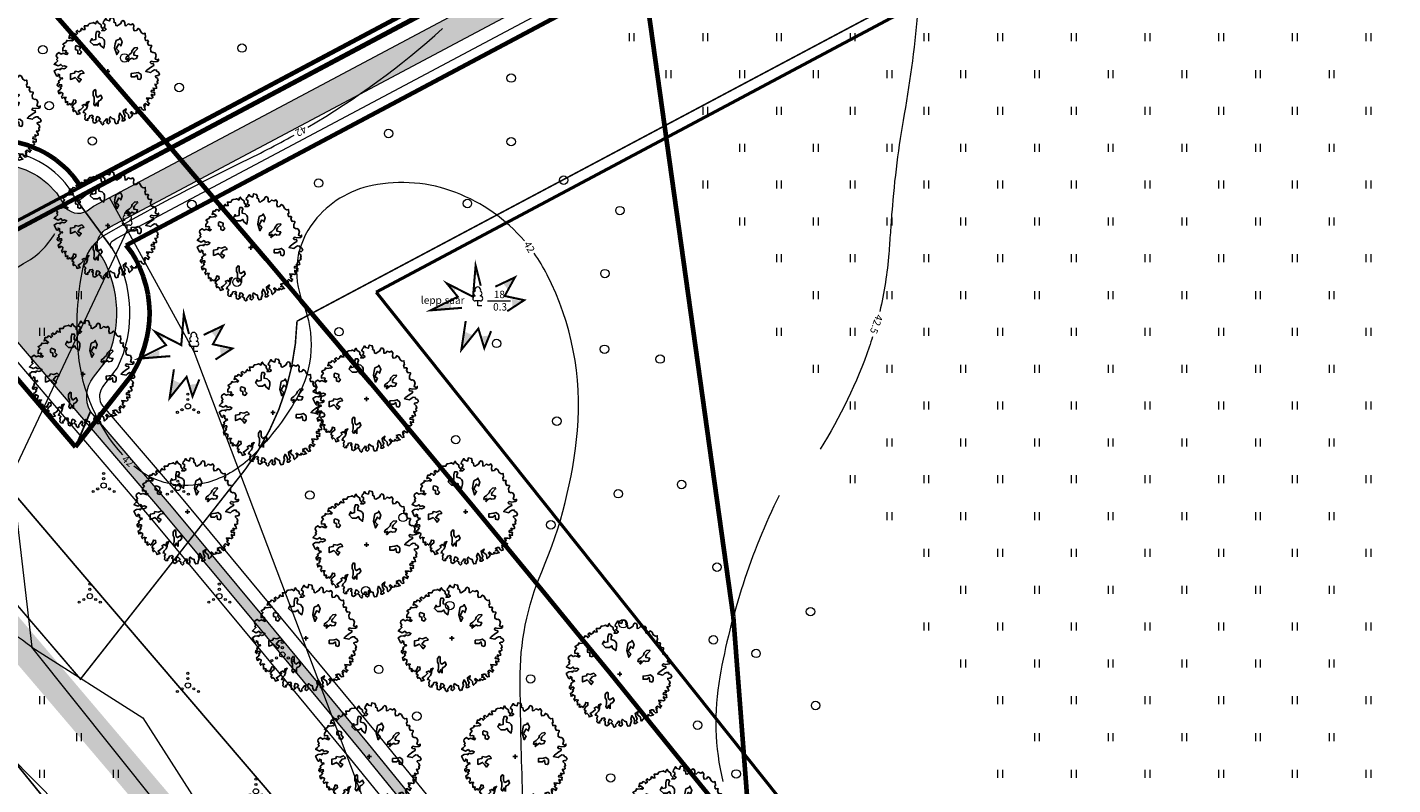
# Model space of a CAD drawing. Units: metres. Extents: x 554553 to 557100, y 6572503 to 6574079.
# Drawn here: x 554878 to 555008, y 6573205 to 6573277 of the extents above; entities that cross this region are included whole.
import ezdxf
from ezdxf.enums import TextEntityAlignment as Align

# ---------------------------------------------------------------- set-up
doc = ezdxf.new("R2010")
doc.units = ezdxf.units.M
doc.header["$LTSCALE"] = 1000
for name, pattern in [('CENTER2', [1.125, 0.75, -0.125, 0.125, -0.125]), ('DASHED', [19.05, 12.7, -6.35]), ('ISOPOHI', [0.2, 0.1, 0.1]), ('KATASTRIPIIR', [0.02, 0.01, 0.01]), ('KOLVIK', [1.25, 0.25, -1]), ('KRIIPS2', [4, 3, -1])]:
    doc.linetypes.add(name, pattern=pattern)
doc.layers.get('0').update_dxf_attribs({"lineweight": 0})
for name, color, linetype in [('ASKASVIT', 82, 'Continuous'), ('B- Krundipiir', 10, 'Continuous'), ('B- KÕRGHALJASTUS', 85, 'Continuous'), ('B- PUURING', 7, 'Continuous'), ('B- Solidvesi', 141, 'Continuous'), ('B- Y-TEED', 7, 'Continuous')]:
    doc.layers.add(name, color=color, linetype=linetype)
for name, color, linetype, lineweight in [('B- 1', 7, 'Continuous', 0), ('B- HALJASTUS', 3, 'Continuous', 9), ('B- Hoonestusala', 106, 'DASHED', 50), ('B- HORISONTAAL', 3, 'Continuous', 9), ('B- KAITSETSOON', 171, 'KRIIPS2', 70), ('B- Kraavikaitsevöönd', 30, 'CENTER2', 70), ('B- Kraavikaitsevöönd15m', 164, 'CENTER2', 70), ('B- PIIR', 18, 'Continuous', 70), ('B- Proj.kraav', 5, 'Continuous', 0), ('B- Proj.kraaviserv', 3, 'Continuous', 0), ('B- puu', 3, 'Continuous', 13), ('B- Solidkõnnitee', 51, 'Continuous', 0), ('KRJ_ol_ol_krundi piirid', 26, 'Continuous', 50)]:
    doc.layers.add(name, color=color, linetype=linetype, lineweight=lineweight)
doc.layers.get('B- KÕRGHALJASTUS').off()
doc.styles.add('romans', font='ROMANS', dxfattribs={"width": 0.75})

# ---------------------------------------------------------------- blocks, each defined once
blk = doc.blocks.new('lehtp1')
at = {"color": 0, "linetype": 'Continuous'}
for p, q in [((0.48, 0.95), (-0.48, 0.95)), ((0, 0), (0, 0.95)), ((0.76, 0), (0, 0))]:
    blk.add_line(p, q, dxfattribs=at)
for centre, radius, start, end in [((-0.34, 2.35), 0.465, 109.0217, 253.1415), ((0, 3.04), 0.554, 332.5799, 207.4201), ((0.34, 2.35), 0.465, 286.8508, 70.9859), ((-0.47, 1.42), 0.475, 90.0016, 269.3953), ((0.47, 1.42), 0.475, 270.6047, 89.9984)]:
    blk.add_arc(centre, radius, start, end, dxfattribs=at)
blk = doc.blocks.new('VQSA')
at = {"color": 0, "linetype": 'Continuous'}
for centre, radius in [((0, 0), 0.5), ((0, 2.3), 0.2), ((0, 1.3), 0.2), ((-2, -1.15), 0.2), ((-1.13, -0.65), 0.2), ((1.13, -0.65), 0.2), ((2, -1.15), 0.2)]:
    blk.add_circle(centre, radius, dxfattribs=at)
blk = doc.blocks.new('METS')
at = {"color": 0, "linetype": 'Continuous'}
blk.add_circle((0, 0), 0.8, dxfattribs=at)
blk = doc.blocks.new('hein')
at = {"color": 0, "linetype": 'Continuous'}
for p, q in [((-0.46, 0.76), (-0.46, -0.76)), ((0.46, 0.76), (0.46, -0.76))]:
    blk.add_line(p, q, dxfattribs=at)
blk = doc.blocks.new('TREE')
at = {"layer": 'B- PUURING'}
h = blk.add_hatch(color=256, dxfattribs=at)
h.paths.add_polyline_path([(-2.16, -0.86, -0.03145), (-2.14, -0.48), (-4.05, -1.44), (-2.13, -1.28, -0.035478)])
h.paths.add_polyline_path([(-1.67, 0.79), (-2.48, 1.21), (-1.86, 0.45, -0.032693)])
h.paths.add_polyline_path([(0.34, 2.95), (0.27, 2.09, -0.02326), (0.55, 2.13)])
h.paths.add_polyline_path([(3.9, 1.79), (2.91, 1.31, -0.058242), (3.35, 0.78)])
h.paths.add_polyline_path([(4.82, -0.45), (3.77, -0.22, -0.053934), (3.84, -0.86, -0.018919), (3.83, -1.09)])
h.paths.add_polyline_path([(1.6, -3.76, -0.061326), (0.87, -3.86), (1.17, -4.83)])
h.paths.add_polyline_path([(-0.05, -3.73, -0.072189), (-0.83, -3.36), (-1.07, -5)])
at = {"layer": 'B- PUURING', "const_width": 0.2}
for points in [[(-1.08, -1.08), (-4.14, -1.32), (-1.49, 0), (-2.57, 1.32), (0, 0), (0.25, 3.06), (0.75, 1.08)], [(2.18, 0.99), (4.09, 1.9), (3.09, 0.08), (5, -0.33), (3.34, -1.41)], [(-0.72, -2.37), (-1.14, -5.18), (0.52, -3.11), (1.1, -5.02), (1.76, -3.36)]]:
    blk.add_lwpolyline(points, dxfattribs=at)
blk = doc.blocks.new('AS91015P')
at = {"layer": 'ASKASVIT'}
for p, q in [((-42, 0), (42, 0)), ((0, -42), (0, 42))]:
    blk.add_line(p, q, dxfattribs=at)
for points in [[(890, -19), (942, -59), (968, -84), (993, -73), (1015, -98), (986, -126), (954, -130), (932, -172), (903, -140), (868, -169), (858, -204), (932, -223), (915, -223), (950, -197), (982, -244), (968, -276), (929, -280), (897, -276), (878, -302), (861, -276), (832, -294), (843, -340), (890, -361), (900, -390), (929, -376), (925, -418), (907, -437), (871, -430), (839, -437), (804, -418), (786, -437), (782, -465), (743, -444), (708, -405), (654, -386), (608, -383), (569, -354), (586, -401), (647, -415), (625, -444), (647, -486), (672, -462), (721, -511), (750, -561), (797, -526), (814, -583), (779, -590), (743, -626), (761, -647), (721, -665), (701, -639), (679, -676), (629, -654), (593, -604), (547, -607), (540, -647), (579, -658), (637, -700), (611, -722), (633, -754), (625, -772), (579, -757), (576, -779), (586, -804), (561, -804), (532, -804), (519, -818), (494, -786), (487, -833), (512, -857), (473, -875), (458, -857), (412, -853), (390, -904), (416, -900), (422, -926), (369, -939), (355, -914), (316, -882), (298, -904), (279, -872), (251, -875), (251, -918), (291, -936), (269, -958), (237, -954), (215, -921), (183, -932), (159, -900), (119, -868), (141, -861), (112, -914), (62, -914), (48, -943), (73, -936), (90, -961), (80, -975), (-9, -1018), (-41, -971), (-45, -921), (-34, -900), (-62, -879), (-52, -836), (-66, -801), (-91, -779), (-109, -818), (-99, -861), (-134, -889), (-119, -911), (-105, -943), (-138, -1018), (-173, -982), (-202, -950), (-227, -971), (-251, -950), (-294, -978), (-330, -968), (-359, -926), (-330, -886), (-348, -847), (-330, -804), (-320, -772), (-340, -754), (-365, -804), (-387, -782), (-398, -808), (-391, -853), (-441, -853), (-490, -818), (-519, -853), (-541, -821), (-554, -793), (-590, -779), (-580, -757), (-586, -711), (-590, -686), (-580, -676), (-601, -651), (-644, -704), (-630, -737), (-694, -718), (-694, -676), (-726, -658), (-715, -619), (-690, -607), (-722, -575), (-758, -600), (-762, -600), (-782, -572), (-754, -547), (-782, -504), (-804, -508), (-822, -486), (-801, -476), (-797, -430), (-865, -447), (-865, -412), (-865, -376), (-886, -369), (-907, -354), (-911, -337), (-922, -280), (-932, -273), (-925, -265), (-904, -226), (-943, -216), (-961, -201), (-922, -180), (-886, -126), (-851, -126), (-804, -87), (-779, -112), (-779, -55), (-804, -27), (-840, -76), (-854, -55), (-897, -55), (-911, -87), (-947, -80), (-961, -66), (-1008, -37), (-976, -15), (-961, 37), (-1022, 52), (-1011, 109), (-964, 123), (-939, 116), (-925, 148), (-872, 155), (-865, 180), (-879, 202), (-911, 251), (-947, 263), (-968, 287), (-957, 316), (-925, 327), (-868, 330), (-872, 359), (-904, 391), (-886, 440), (-907, 476), (-875, 498), (-814, 491), (-775, 504), (-782, 548), (-819, 576), (-797, 612), (-743, 637), (-718, 676), (-726, 712), (-647, 719), (-644, 705), (-590, 715), (-590, 737), (-593, 765), (-583, 772), (-580, 772), (-541, 759), (-497, 783), (-501, 797), (-497, 833), (-476, 833), (-441, 815), (-376, 819), (-376, 830), (-359, 855), (-362, 872), (-352, 901), (-305, 922), (-237, 904), (-219, 944), (-237, 965), (-205, 965), (-191, 940), (-183, 875), (-195, 826), (-173, 808), (-151, 823), (-144, 872), (-116, 875), (-91, 830), (-26, 744), (-2, 722), (19, 819), (-9, 847), (-30, 887), (-26, 929), (-6, 926)], [(-6, 926), (12, 968), (48, 986), (77, 965), (77, 940), (84, 911), (102, 911), (134, 944), (176, 958), (183, 940), (201, 940), (223, 954), (244, 926), (240, 897), (255, 901), (294, 926), (319, 929), (326, 897), (316, 862), (355, 883), (358, 830), (387, 826), (394, 862), (394, 890), (433, 887), (444, 894), (451, 862), (433, 833), (461, 833), (490, 862), (512, 833), (505, 804), (505, 776), (500, 740), (526, 747), (540, 776), (565, 747), (597, 772), (608, 797), (618, 776), (643, 776), (625, 744), (608, 712), (640, 686), (654, 715), (665, 690), (697, 705), (729, 712), (736, 680), (711, 651), (682, 637), (682, 605), (697, 565), (711, 594), (740, 565), (740, 609), (768, 619), (775, 641), (786, 602), (797, 576), (775, 555), (772, 533), (800, 544), (804, 509), (804, 487), (782, 472), (765, 455), (782, 433), (804, 455), (826, 469), (861, 444), (893, 412), (878, 401), (822, 394), (793, 362), (772, 330), (711, 351), (750, 295), (804, 305), (843, 330), (890, 309), (915, 337), (939, 305), (939, 273), (897, 280), (854, 273), (790, 231), (854, 209), (890, 223), (964, 194), (982, 199), (993, 155), (954, 134), (907, 127), (893, 88), (861, 52), (897, 30), (964, 49), (993, 17), (971, -19), (936, -2), (890, -19)]]:
    blk.add_lwpolyline(points, dxfattribs=at)
for points in [[(-185, 382), (-208, 404), (-238, 434), (-253, 465), (-237, 494), (-245, 547), (-298, 569), (-305, 532), (-312, 495), (-342, 494), (-372, 509), (-432, 569), (-454, 562), (-447, 509), (-402, 465), (-357, 450), (-320, 412), (-305, 397), (-275, 352), (-237, 345), (-230, 352), (-253, 404)], [(59, 633), (17, 581), (28, 538), (38, 443), (101, 443), (101, 517), (69, 559), (144, 570), (154, 612), (122, 633)], [(-589, 158), (-615, 222), (-640, 234), (-563, 273), (-487, 247), (-525, 209), (-435, 158), (-385, 209), (-320, 171), (-448, 132), (-525, 145)], [(-611, -76), (-640, -106), (-655, -166), (-700, -166), (-730, -151), (-760, -166), (-760, -211), (-700, -225), (-611, -225), (-596, -286), (-626, -300), (-565, -330), (-506, -271), (-506, -196), (-536, -151), (-491, -136), (-446, -76), (-521, -61), (-580, -61)], [(662, -181), (630, -181), (587, -181), (556, -170), (545, -138), (503, -106), (450, -128), (471, -159), (492, -191), (471, -213), (439, -223), (355, -223), (345, -244), (387, -275), (450, -275), (492, -254), (545, -254), (566, -254), (619, -265), (651, -244), (651, -234), (598, -213)], [(-416, -540), (-431, -525), (-461, -525), (-476, -555), (-491, -599), (-476, -614), (-416, -614), (-401, -570), (-342, -570), (-327, -525), (-371, -495)], [(-4, -619), (9, -555), (-16, -491), (9, -465), (34, -453), (47, -517), (111, -568), (150, -504), (201, -542), (150, -580), (111, -619), (137, -670), (150, -708), (47, -708), (34, -632)]]:
    blk.add_lwpolyline(points, close=True, dxfattribs=at)
blk = doc.blocks.new('p-puu3-p')
at = {"layer": 'ASKASVIT'}
blk.add_blockref('AS91015P', (3, 1), dxfattribs=at)

msp = doc.modelspace()

# ---------------------------------------------------------------- hatches: boundary and pattern name
at = {"layer": 'B- Solidkõnnitee'}
msp.add_hatch(color=256, dxfattribs=at).paths.add_polyline_path([(554943.899, 6573141.4), (554943.539, 6573141.266), (554942.509, 6573140.965), (554941.448, 6573140.686), (554940.716, 6573140.563), (554925.099, 6573159.704), (554913.358, 6573173.934), (554910.175, 6573171.296), (554897.561, 6573186.818), (554900.541, 6573189.315), (554893.763, 6573197.384), (554891.73, 6573199.796), (554886.272, 6573206.25), (554883.228, 6573209.839), (554875.798, 6573218.56), (554872.813, 6573222.049), (554857.108, 6573240.263), (554851.703, 6573246.491), (554836.356, 6573264.007), (554807.592, 6573296.057), (554805.6, 6573298.277), (554786.934, 6573317.66), (554773.278, 6573331.263), (554759.534, 6573344.444), (554742.408, 6573360.194), (554730.125, 6573371.053), (554714.971, 6573383.973), (554703.698, 6573393.256), (554682.518, 6573409.979), (554682.65, 6573411.015), (554682.888, 6573412.18), (554683.191, 6573413.244), (554685.868, 6573411.187), (554696.002, 6573403.268), (554706.254, 6573395.045), (554719.324, 6573384.27), (554730.495, 6573374.675), (554751.301, 6573356.181), (554761.719, 6573346.46), (554775.168, 6573333.569), (554785.586, 6573323.284), (554798.225, 6573310.256), (554807.552, 6573300.502), (554812.941, 6573294.689), (554838.142, 6573266.518), (554842.185, 6573261.926), (554852.266, 6573250.411), (554871.694, 6573227.962), (554878.073, 6573220.516), (554895.764, 6573199.664), (554903.987, 6573189.872), (554927.846, 6573161.087)])
at = {"layer": 'B- Solidvesi'}
for points in [[(555006.536, 6573322.573), (555005.392, 6573324.797), (554884.412, 6573260.455), (554884.062, 6573260.185, -0.3974811), (554881.736, 6573260.302), (554884.779, 6573257.027, -0.2319526), (554885.624, 6573258.258), (554885.99, 6573258.49)], [(554885.142, 6573257.852), (554883.615, 6573259.91, -0.310132), (554881.736, 6573260.302, 0.486682), (554870.648, 6573262.83), (554869.113, 6573261.922, -0.2296644), (554867.05, 6573261.672), (554871.532, 6573253.605), (554871.872, 6573253.283), (554843.678, 6573240.581), (554817.16, 6573228.371), (554818.206, 6573226.1), (554844.714, 6573238.306), (554873.836, 6573251.426), (554883.677, 6573239.916), (554884.109, 6573240.949, -0.299744), (554884.394, 6573244.192), (554885.608, 6573245.737, 0.2395072), (554885.229, 6573255.611, -0.3777007)]]:
    msp.add_hatch(color=256, dxfattribs=at).paths.add_polyline_path(points)
h = msp.add_hatch(color=256, dxfattribs=at)
h.paths.add_polyline_path([(554891.796, 6573231.96), (554884.752, 6573240.197), (554884.122, 6573239.395), (554891.031, 6573231.316), (554893.368, 6573228.502), (554894, 6573229.306)])
h.paths.add_polyline_path([(554900.227, 6573221.806), (554894, 6573229.306), (554893.368, 6573228.502), (554899.457, 6573221.168), (554909.755, 6573208.718), (554925.376, 6573189.52), (554938.774, 6573172.758), (554953.593, 6573154.636), (554954.367, 6573155.269), (554939.552, 6573173.387), (554926.154, 6573190.148), (554910.528, 6573209.352)])

# ---------------------------------------------------------------- linework, layer by layer
at = {"layer": 'B- HALJASTUS', "linetype": 'KOLVIK'}
msp.add_lwpolyline([(554885.876, 6573261.296), (554893.929, 6573246.653), (554913.523, 6573194.901), (554938.917, 6573169.251), (554946.064, 6573162.415), (554957.016, 6573151.391), (554969.595, 6573129.763), (554989.557, 6573088.028)], dxfattribs=at)
at = {"layer": 'B- HALJASTUS', "linetype": 'KOLVIK', "flags": 128}
msp.add_lwpolyline([(554887.602, 6573258.158), (554876.641, 6573234.891), (554878.549, 6573218.551), (554889.077, 6573211.818), (554899.696, 6573195.257), (554908.81, 6573167.617), (554911.805, 6573155.207), (554913.842, 6573129.346), (554931.565, 6573129.028), (554944.749, 6573120.472), (554949.486, 6573099.91, 0.4318487), (554951.313, 6573098.616), (554961.878, 6573105.125, 0.3581437), (554962.261, 6573107.273), (554962.48, 6573106.377)], format="xyb", dxfattribs=at)
at = {"layer": 'B- Hoonestusala'}
msp.add_lwpolyline([(554911.253, 6573252.275), (554967.561, 6573181.606), (555028.122, 6573211.687), (555037.265, 6573238.189), (555005.364, 6573302.414), (554911.253, 6573252.275)], dxfattribs=at)
at = {"layer": 'B- HORISONTAAL', "linetype": 'ISOPOHI'}
for points in [[(554955.512, 6573288.857, -0.028015), (554958.025, 6573287.774, -0.3073671), (554962.737, 6573279.381, -0.0225369), (554961.404, 6573269.178, 0.0247799), (554960.234, 6573259.892, 0.0014291), (554960.091, 6573257.936, -0.0014166), (554959.947, 6573255.963, -0.0400589), (554959.079, 6573250.44, -0.05509)], [(554904.753, 6573267.948, 0.0499377), (554917.566, 6573277.312)], [(554887.185, 6573236.808, -0.1606945), (554882.97, 6573246.434, -0.0737894), (554883.409, 6573254.64, -0.1800696), (554885.236, 6573257.575, -0.0155358), (554898.298, 6573264.543, 0.0182596), (554903.467, 6573267.208)], [(554925.327, 6573257.153, 0.1236831), (554918.816, 6573261.741, 0.1430041), (554910.872, 6573262.407, 0.1777713), (554905.353, 6573259.006, 0.2711208), (554904.284, 6573251.262, -0.2303709), (554903.738, 6573242.252, -0.0747994), (554899.229, 6573236.474, -0.1208488), (554895.254, 6573234.207, -0.2523801), (554888.235, 6573235.752)], [(554873.755, 6573252.437, -0.0058359), (554877.742, 6573254.986, 0.1463119), (554880.721, 6573257.86)], [(554925.589, 6573196.335, -0.0008352), (554925.504, 6573197.669, -0.0074043), (554925.145, 6573205.213, -0.0055026), (554924.924, 6573215.373, -0.1040379), (554926.983, 6573225.711, 0.0788376), (554930.362, 6573239.139, 0.1413043), (554927.495, 6573253.925, 0.0366702), (554926.253, 6573255.971)], [(554958.411, 6573248.041, -0.0073877), (554958.084, 6573247.062, -0.05509), (554953.43, 6573237.348)], [(554949.526, 6573232.967, 0.0704291), (554943.888, 6573215.719, 0.1025888), (554944.177, 6573205.772, 0.0118624)], [(554894.379, 6573198.729), (554878.549, 6573218.551, 0.1224154), (554862.375, 6573225.324, 0.1224154)]]:
    msp.add_lwpolyline(points, format="xyb", dxfattribs=at)
at = {"layer": 'B- KAITSETSOON', "ltscale": 35, "flags": 128}
msp.add_lwpolyline([(555377.191, 6573834.755), (555341.846, 6573810.197), (555320.543, 6573795.889), (555304.003, 6573784.414), (555288.225, 6573773.769), (555271.859, 6573762.762), (555256.333, 6573752.339), (555239.62, 6573740.931), (555222.682, 6573729.279), (555205.702, 6573717.595), (555185.83, 6573703.969), (555169.621, 6573693.195), (555155.285, 6573683.154), (555139.395, 6573672.542), (555121.086, 6573660.184), (555105.48, 6573649.702), (555088.458, 6573638.222), (555073.126, 6573627.75), (555055.586, 6573615.638), (555038.979, 6573604.51), (555022.972, 6573593.321), (555006.883, 6573582.577), (554991.501, 6573572.078), (554966.468, 6573554.768), (554948.63, 6573542.804), (554931.844, 6573531.331), (554918.375, 6573521.179), (554901.635, 6573510.543), (554886.941, 6573500.569), (554870.689, 6573489.259), (554854.006, 6573477.679), (554842.774, 6573469.998), (554825.541, 6573458.058), (554806.955, 6573445.215), (554789.672, 6573433.417), (554775.041, 6573424.184), (554751.954, 6573407.885), (554763.764, 6573397.499), (554767.687, 6573394.014), (554770.511, 6573391.484), (554771.651, 6573390.457), (554775.517, 6573386.953), (554779.396, 6573383.403), (554783.255, 6573379.836), (554787.094, 6573376.254), (554814.603, 6573350.342), (554842.442, 6573320.879), (554845.993, 6573317.094), (554849.528, 6573313.298), (554853.047, 6573309.493), (554856.54, 6573305.69), (554858.817, 6573303.198), (554860.056, 6573301.838), (554863.511, 6573298.026), (554866.97, 6573294.186), (554870.414, 6573290.339), (554873.843, 6573286.483), (554877.258, 6573282.621), (554880.66, 6573278.752), (554884.048, 6573274.875), (554887.423, 6573270.992), (554890.786, 6573267.103), (554894.135, 6573263.208), (554897.472, 6573259.307), (554900.797, 6573255.401), (554904.11, 6573251.49), (554907.399, 6573247.589), (554908.064, 6573246.798), (554910.705, 6573243.65), (554913.981, 6573239.728), (554917.249, 6573235.799), (554920.507, 6573231.867), (554923.754, 6573227.931), (554926.992, 6573223.991), (554930.22, 6573220.048), (554933.439, 6573216.103), (554936.648, 6573212.156), (554939.849, 6573208.206), (554943.042, 6573204.253), (554946.226, 6573200.299), (554949.402, 6573196.344), (554952.57, 6573192.387), (554955.731, 6573188.43), (554958.886, 6573184.471), (554962.033, 6573180.512), (554965.173, 6573176.553), (554968.294, 6573172.61), (554971.423, 6573168.65), (554974.548, 6573164.689), (554977.666, 6573160.73), (554980.78, 6573156.77), (554983.889, 6573152.812), (554986.992, 6573148.856), (554990.092, 6573144.9), (554993.189, 6573140.946), (554996.28, 6573136.996), (554999.37, 6573133.045), (555002.456, 6573129.098), (555005.538, 6573125.154), (555007.762, 6573122.309), (555008.621, 6573121.209), (555011.698, 6573117.272), (555014.777, 6573113.333), (555017.856, 6573109.393), (555030.881, 6573092.726)], dxfattribs=at)
at = {"layer": 'B- KAITSETSOON', "ltscale": 10}
msp.add_lwpolyline([(554929.869, 6573330.908), (554945.146, 6573221.426), (554948.648, 6573176.112, -0.0872781), (554947.599, 6573165.336), (554930.293, 6573103.071, 0.0927253), (554928.117, 6573077.882), (554929.366, 6573065.273, 0.026255), (554930.453, 6573058.14), (554964.022, 6572895.662, -0.038107), (554964.627, 6572890.944), (554966.242, 6572859.537), (554967.203, 6572829.522), (554972.456, 6572724.498, 0.1254448), (554991.737, 6572671.457, -0.0914366), (555005.035, 6572648.038), (555027.26, 6572584.005)], format="xyb", dxfattribs=at)
at = {"layer": 'B- Kraavikaitsevöönd'}
for points in [[(555004.351, 6573326.792), (554883.171, 6573262.343, 0.4413173), (554869.37, 6573264.688), (554868.067, 6573263.917), (554831.22, 6573305.464), (554822.21, 6573314.233), (554781.386, 6573355.159), (554719.335, 6573412.214), (554900.47, 6573536.074), (554929.236, 6573478.755), (554935.02, 6573481.721), (554902.886, 6573545.606), (554708.919, 6573412.96), (554776.883, 6573350.47), (554817.642, 6573309.609), (554826.516, 6573300.972), (554868.12, 6573254.061), (554842.745, 6573242.629), (554816.219, 6573230.415)], [(554823.665, 6573226.52), (554868.938, 6573246.877), (554872.944, 6573249.006), (554882.705, 6573237.591), (554887.704, 6573243.954, 0.3326719), (554887.516, 6573256.753), (555007.577, 6573320.578)]]:
    msp.add_lwpolyline(points, format="xyb", dxfattribs=at)
at = {"layer": 'B- Kraavikaitsevöönd15m', "ltscale": 0.0009, "const_width": 0.15}
msp.add_lwpolyline([(554829.406, 6573213.751), (554869.322, 6573231.699), (554883.163, 6573215.513), (554898.844, 6573235.472, 0.1541954), (554903.73, 6573249.517), (555012.708, 6573307.451), (555152.211, 6573381.713), (555203.706, 6573409.125), (555294.617, 6573431.514), (555309.447, 6573365.058), (555304.638, 6573359.656), (555310.247, 6573333.431), (555341.458, 6573187.492), (555351.964, 6573177.641), (555369.266, 6573129.567)], format="xyb", dxfattribs=at)
at = {"layer": 'B- Krundipiir'}
msp.add_line((555004.409, 6573326.815), (554861.703, 6573250.849), dxfattribs=at)
msp.add_lwpolyline([(554804.012, 6573315.009), (554813.605, 6573304.634), (554821.479, 6573296.117), (554828.934, 6573288.055), (554829.317, 6573287.625), (554838.457, 6573277.249), (554846.391, 6573268.24), (554855.039, 6573258.414), (554861.47, 6573251.116), (554861.703, 6573250.849), (554876.85, 6573233.108), (554883.574, 6573225.245), (554918.184, 6573184.772, -0.0067093), (554918.356, 6573184.565), (554946.91, 6573149.301), (554955.73, 6573138.427), (554956.992, 6573136.876), (554959.504, 6573133.763), (554968.221, 6573122.953), (554978.328, 6573110.049), (555001.284, 6573080.81)], format="xyb", dxfattribs=at)
at = {"layer": 'B- PIIR', "linetype": 'KATASTRIPIIR', "flags": 128}
msp.add_lwpolyline([(554662.282, 6573401.919), (554741.033, 6573312.757), (554766.058, 6573288.402), (554816.845, 6573233.345), (554821.282, 6573228.538), (555115.543, 6573385.183), (555112.965, 6573391.302), (555008.744, 6573639.108), (554897.555, 6573563.868)], close=True, dxfattribs=at)
at = {"layer": 'B- Proj.kraav'}
for points in [[(554930.782, 6573480.672), (554901.306, 6573539.374), (554715.73, 6573412.472), (554779.827, 6573353.536), (554820.628, 6573312.633), (554829.592, 6573303.909), (554867.05, 6573261.672, 0.2098113), (554868.958, 6573261.83), (554870.648, 6573262.83, -0.486682), (554881.736, 6573260.302, 0.3974811), (554884.062, 6573260.185), (554884.412, 6573260.455), (555005.408, 6573324.805)], [(554954.367, 6573155.269), (554939.552, 6573173.387), (554926.154, 6573190.148), (554910.528, 6573209.352), (554900.227, 6573221.806), (554891.796, 6573231.96), (554884.109, 6573240.949, -0.299744), (554884.394, 6573244.192), (554885.608, 6573245.737, 0.2395072), (554885.229, 6573255.611, -0.4886493), (554885.624, 6573258.258), (554885.99, 6573258.49), (555006.536, 6573322.573)]]:
    msp.add_lwpolyline(points, format="xyb", dxfattribs=at)
msp.add_lwpolyline([(554818.206, 6573226.1), (554844.714, 6573238.306), (554873.836, 6573251.426), (554891.031, 6573231.316), (554899.457, 6573221.168), (554909.755, 6573208.718), (554925.376, 6573189.52), (554938.774, 6573172.758), (554953.593, 6573154.636)], dxfattribs=at)
at = {"layer": 'B- Proj.kraaviserv'}
msp.add_lwpolyline([(554927.127, 6573190.933), (554911.495, 6573210.145), (554901.189, 6573222.603), (554892.752, 6573232.766), (554885.158, 6573241.646, -0.2817845), (554885.375, 6573243.418), (554886.679, 6573245.077, 0.2474809), (554886.215, 6573256.406, -0.5792158), (554886.257, 6573257.18), (554886.618, 6573257.408), (555007.122, 6573321.469), (555004.821, 6573325.909), (554883.733, 6573261.509), (554883.266, 6573261.15, -0.3268005), (554882.743, 6573261.086, 0.4730662), (554869.936, 6573263.861)], format="xyb", dxfattribs=at)
msp.add_lwpolyline([(554873.495, 6573249.901), (554890.075, 6573230.511), (554898.494, 6573220.37), (554908.789, 6573207.925), (554924.403, 6573188.736)], dxfattribs=at)
at = {"layer": 'B- puu'}
msp.add_lwpolyline([(554921.822, 6573251.462), (554924, 6573251.458)], dxfattribs=at)
at = {"layer": 'B- Solidvesi'}
for points in [[(554886.215, 6573256.406), (554882.743, 6573261.086)], [(554884.109, 6573240.949), (554882.705, 6573237.591)]]:
    msp.add_lwpolyline(points, dxfattribs=at)
at = {"layer": 'B- Y-TEED'}
msp.add_lwpolyline([(554876.425, 6573208.254), (554897.561, 6573186.818), (554910.175, 6573171.296), (554926.793, 6573146.09), (554876.425, 6573208.254)], dxfattribs=at)
at = {"layer": 'KRJ_ol_ol_krundi piirid', "linetype": 'KATASTRIPIIR', "flags": 128}
for points in [[(554663.33, 6573401.79), (554741.54, 6573313.24), (554766.56, 6573288.89), (554817.36, 6573233.82), (554821.43, 6573229.41), (555114.65, 6573385.5), (555112.32, 6573391.03), (555008.43, 6573638.05), (554897.95, 6573563.29)], [(554821.43, 6573229.41), (554834.41, 6573215.34), (554965.62, 6573061.9), (555003.34, 6573081.9), (555123.43, 6573129.92), (555110.55, 6573160.32), (555109.78, 6573162.14), (555139.05, 6573179), (555139.9, 6573177.17), (555155.99, 6573142.21), (555215.9, 6573164.82), (555245.36, 6573124.98), (555258.78, 6573112.94), (555282.31, 6573114.75), (555318.56, 6573116.75), (555200.33, 6573406.59), (555114.65, 6573385.5)]]:
    msp.add_lwpolyline(points, close=True, dxfattribs=at)

# ---------------------------------------------------------------- block references
at = {"layer": 'B- 1', "xscale": 0.005000000819563866, "yscale": 0.005000000819563866, "zscale": 0.005000000000000001, "rotation": 270}
for p in [(554885.744, 6573273.257), (554874.499, 6573268.813), (554885.744, 6573258.619), (554899.343, 6573256.528), (554883.391, 6573244.503), (554910.327, 6573242.151), (554901.435, 6573240.844), (554893.328, 6573231.434), (554919.742, 6573231.434), (554910.327, 6573228.297), (554904.574, 6573219.41), (554918.434, 6573219.41), (554934.386, 6573216.012), (554910.588, 6573208.17), (554924.449, 6573208.17), (554939.878, 6573202.158)]:
    msp.add_blockref('p-puu3-p', p, dxfattribs=at)
at = {"layer": 'B- HALJASTUS', "xscale": 0.5, "yscale": 0.5, "zscale": 0.5}
for name, p in [('hein', (554935.5, 6573276.5)), ('hein', (554942.5, 6573276.5)), ('hein', (554949.5, 6573276.5)), ('hein', (554956.5, 6573276.5)), ('hein', (554963.5, 6573276.5)), ('hein', (554970.5, 6573276.5)), ('hein', (554977.5, 6573276.5)), ('hein', (554984.5, 6573276.5)), ('hein', (554991.5, 6573276.5)), ('hein', (554998.5, 6573276.5)), ('hein', (555005.5, 6573276.5)), ('METS', (554879.591, 6573275.307)), ('METS', (554887.356, 6573274.528)), ('METS', (554898.506, 6573275.464)), ('METS', (554924.073, 6573272.614)), ('hein', (554939, 6573273)), ('hein', (554946, 6573273)), ('hein', (554953, 6573273)), ('hein', (554960, 6573273)), ('hein', (554967, 6573273)), ('hein', (554974, 6573273)), ('hein', (554981, 6573273)), ('hein', (554988, 6573273)), ('hein', (554995, 6573273)), ('hein', (555002, 6573273)), ('METS', (554892.534, 6573271.725)), ('METS', (554880.193, 6573269.995)), ('hein', (554942.5, 6573269.5)), ('hein', (554949.5, 6573269.5)), ('hein', (554956.5, 6573269.5)), ('hein', (554963.5, 6573269.5)), ('hein', (554970.5, 6573269.5)), ('hein', (554977.5, 6573269.5)), ('hein', (554984.5, 6573269.5)), ('hein', (554991.5, 6573269.5)), ('hein', (554998.5, 6573269.5)), ('hein', (555005.5, 6573269.5)), ('METS', (554884.288, 6573266.641)), ('METS', (554912.433, 6573267.351)), ('METS', (554924.072, 6573266.574)), ('hein', (554946, 6573266)), ('hein', (554953, 6573266)), ('hein', (554960, 6573266)), ('hein', (554967, 6573266)), ('hein', (554974, 6573266)), ('hein', (554981, 6573266)), ('hein', (554988, 6573266)), ('hein', (554995, 6573266)), ('hein', (555002, 6573266)), ('METS', (554929.061, 6573262.918)), ('METS', (554905.781, 6573262.641)), ('hein', (554942.5, 6573262.5)), ('hein', (554949.5, 6573262.5)), ('hein', (554956.5, 6573262.5)), ('hein', (554963.5, 6573262.5)), ('hein', (554970.5, 6573262.5)), ('hein', (554977.5, 6573262.5)), ('hein', (554984.5, 6573262.5)), ('hein', (554991.5, 6573262.5)), ('hein', (554998.5, 6573262.5)), ('hein', (555005.5, 6573262.5)), ('METS', (554893.743, 6573260.603)), ('METS', (554919.916, 6573260.702)), ('METS', (554934.406, 6573260.03)), ('hein', (554946, 6573259)), ('hein', (554953, 6573259)), ('hein', (554960, 6573259)), ('hein', (554967, 6573259)), ('hein', (554974, 6573259)), ('hein', (554981, 6573259)), ('hein', (554988, 6573259)), ('hein', (554995, 6573259)), ('hein', (555002, 6573259)), ('hein', (554949.5, 6573255.5)), ('hein', (554956.5, 6573255.5)), ('hein', (554963.5, 6573255.5)), ('hein', (554970.5, 6573255.5)), ('hein', (554977.5, 6573255.5)), ('hein', (554984.5, 6573255.5)), ('hein', (554991.5, 6573255.5)), ('hein', (554998.5, 6573255.5)), ('hein', (555005.5, 6573255.5)), ('METS', (554932.976, 6573254.039)), ('METS', (554898.021, 6573253.223)), ('hein', (554883, 6573252)), ('hein', (554953, 6573252)), ('hein', (554960, 6573252)), ('hein', (554967, 6573252)), ('hein', (554974, 6573252)), ('hein', (554981, 6573252)), ('hein', (554988, 6573252)), ('hein', (554995, 6573252)), ('hein', (555002, 6573252)), ('METS', (554907.721, 6573248.513)), ('hein', (554879.5, 6573248.5)), ('METS', (554922.687, 6573247.405)), ('hein', (554949.5, 6573248.5)), ('hein', (554956.5, 6573248.5)), ('hein', (554963.5, 6573248.5)), ('hein', (554970.5, 6573248.5)), ('hein', (554977.5, 6573248.5)), ('hein', (554984.5, 6573248.5)), ('hein', (554991.5, 6573248.5)), ('hein', (554998.5, 6573248.5)), ('hein', (555005.5, 6573248.5)), ('METS', (554932.941, 6573246.851)), ('METS', (554938.222, 6573245.916)), ('hein', (554953, 6573245)), ('hein', (554960, 6573245)), ('hein', (554967, 6573245)), ('hein', (554974, 6573245)), ('hein', (554981, 6573245)), ('hein', (554988, 6573245)), ('hein', (554995, 6573245)), ('hein', (555002, 6573245)), ('VQSA', (554893.369, 6573241.432)), ('hein', (554956.5, 6573241.5)), ('hein', (554963.5, 6573241.5)), ('hein', (554970.5, 6573241.5)), ('hein', (554977.5, 6573241.5)), ('hein', (554984.5, 6573241.5)), ('hein', (554991.5, 6573241.5)), ('hein', (554998.5, 6573241.5)), ('hein', (555005.5, 6573241.5)), ('METS', (554928.409, 6573240.02)), ('METS', (554918.807, 6573238.263)), ('hein', (554960, 6573238)), ('hein', (554967, 6573238)), ('hein', (554974, 6573238)), ('hein', (554981, 6573238)), ('hein', (554988, 6573238)), ('hein', (554995, 6573238)), ('hein', (555002, 6573238)), ('VQSA', (554885.362, 6573233.906)), ('VQSA', (554892.413, 6573233.667)), ('hein', (554956.5, 6573234.5)), ('hein', (554963.5, 6573234.5)), ('hein', (554970.5, 6573234.5)), ('hein', (554977.5, 6573234.5)), ('hein', (554984.5, 6573234.5)), ('hein', (554991.5, 6573234.5)), ('hein', (554998.5, 6573234.5)), ('hein', (555005.5, 6573234.5)), ('METS', (554904.95, 6573233)), ('METS', (554934.245, 6573233.127)), ('METS', (554940.262, 6573234.003)), ('METS', (554913.8, 6573230.874)), ('hein', (554960, 6573231)), ('hein', (554967, 6573231)), ('hein', (554974, 6573231)), ('hein', (554981, 6573231)), ('hein', (554988, 6573231)), ('hein', (554995, 6573231)), ('hein', (555002, 6573231)), ('METS', (554927.839, 6573230.167)), ('hein', (554963.5, 6573227.5)), ('hein', (554970.5, 6573227.5)), ('hein', (554977.5, 6573227.5)), ('hein', (554984.5, 6573227.5)), ('hein', (554991.5, 6573227.5)), ('hein', (554998.5, 6573227.5)), ('hein', (555005.5, 6573227.5)), ('METS', (554943.623, 6573226.152)), ('VQSA', (554884.047, 6573223.394)), ('VQSA', (554896.357, 6573223.394)), ('METS', (554910.265, 6573223.908)), ('hein', (554967, 6573224)), ('hein', (554974, 6573224)), ('hein', (554981, 6573224)), ('hein', (554988, 6573224)), ('hein', (554995, 6573224)), ('hein', (555002, 6573224)), ('METS', (554918.244, 6573222.494)), ('METS', (554952.504, 6573221.922)), ('METS', (554934.707, 6573220.778)), ('hein', (554963.5, 6573220.5)), ('hein', (554970.5, 6573220.5)), ('hein', (554977.5, 6573220.5)), ('hein', (554984.5, 6573220.5)), ('hein', (554991.5, 6573220.5)), ('hein', (554998.5, 6573220.5)), ('hein', (555005.5, 6573220.5)), ('VQSA', (554902.342, 6573217.846)), ('METS', (554943.281, 6573219.243)), ('METS', (554947.332, 6573217.951)), ('METS', (554911.497, 6573216.436)), ('hein', (554967, 6573217)), ('hein', (554974, 6573217)), ('hein', (554981, 6573217)), ('hein', (554988, 6573217)), ('hein', (554995, 6573217)), ('hein', (555002, 6573217)), ('VQSA', (554893.369, 6573214.912)), ('METS', (554925.92, 6573215.528)), ('hein', (554879.5, 6573213.5)), ('hein', (554970.5, 6573213.5)), ('hein', (554977.5, 6573213.5)), ('hein', (554984.5, 6573213.5)), ('hein', (554991.5, 6573213.5)), ('hein', (554998.5, 6573213.5)), ('hein', (555005.5, 6573213.5)), ('METS', (554952.988, 6573213.004)), ('METS', (554915.113, 6573211.995)), ('METS', (554941.783, 6573211.14)), ('hein', (554883, 6573210)), ('hein', (554974, 6573210)), ('hein', (554981, 6573210)), ('hein', (554988, 6573210)), ('hein', (554995, 6573210)), ('hein', (555002, 6573210)), ('hein', (554879.5, 6573206.5)), ('hein', (554886.5, 6573206.5)), ('VQSA', (554899.829, 6573204.85)), ('METS', (554933.525, 6573206.123)), ('METS', (554945.449, 6573206.506)), ('hein', (554970.5, 6573206.5)), ('hein', (554977.5, 6573206.5)), ('hein', (554984.5, 6573206.5)), ('hein', (554991.5, 6573206.5)), ('hein', (554998.5, 6573206.5)), ('hein', (555005.5, 6573206.5))]:
    msp.add_blockref(name, p, dxfattribs=at)
at = {"layer": 'B- KÕRGHALJASTUS', "xscale": 0.9719999999506399, "yscale": 0.9720000009983778, "zscale": 0.9720000000000002}
for p in [(554920.453, 6573251.837), (554892.738, 6573247.248)]:
    msp.add_blockref('TREE', p, dxfattribs=at)
at = {"layer": 'B- puu', "xscale": 0.5, "zscale": 0.5}
for p, yscale in [((554887.602, 6573258.158), 0.5000000000003135), ((554920.902, 6573250.973), 0.5), ((554893.929, 6573246.653), 0.5000000000003135)]:
    msp.add_blockref('lehtp1', p, dxfattribs=dict(at, yscale=yscale))

# ---------------------------------------------------------------- texts
at = {"layer": 'B- HORISONTAAL', "style": 'romans'}
for s, rotation, p in [('42', 208.94806, (554904.111, 6573267.575)), ('42', 299.18747, (554925.805, 6573256.571)), ('42.5', 250.44305, (554958.766, 6573249.233)), ('42', 320.14021, (554887.66, 6573236.22))]:
    msp.add_text(s, height=0.7, rotation=rotation, dxfattribs=at).set_placement(p, align=Align.MIDDLE_CENTER)
at = {"layer": 'B- puu', "style": 'romans'}
for s, p in [('lepp,saar', (554917.57, 6573251.519)), ('18', (554922.952, 6573252.063)), ('0.3', (554923.019, 6573250.878))]:
    msp.add_text(s, height=0.7, rotation=359.91561, dxfattribs=at).set_placement(p, align=Align.MIDDLE_CENTER)

doc.saveas('drawing.dxf')
